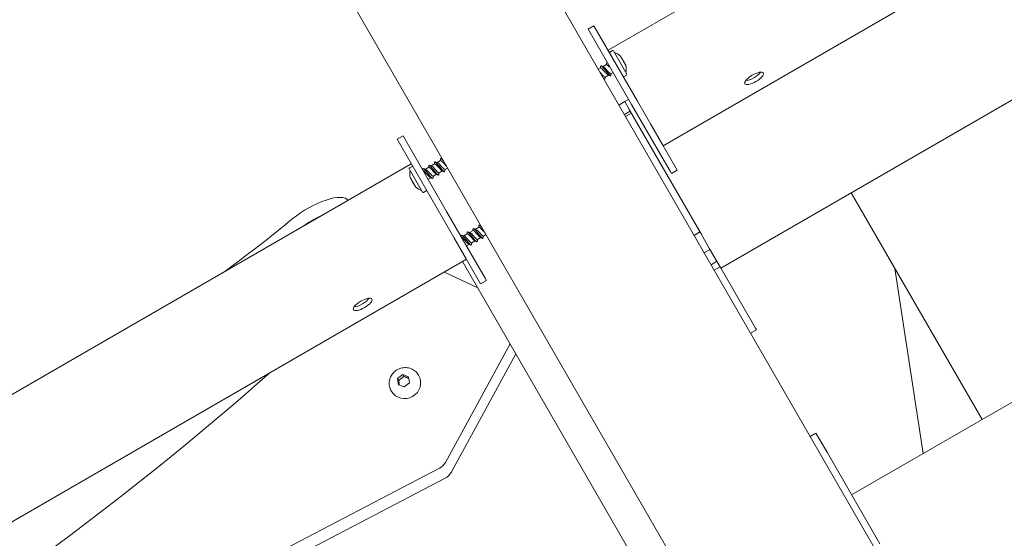
# Model space of a CAD drawing. Units: millimetres. Extents: x -7086 to 8123, y -3372 to 12187.
# Drawn here: x 1322 to 1760, y 4193 to 4424 of the extents above; entities that cross this region are included whole.
import ezdxf

# ---------------------------------------------------------------- set-up
doc = ezdxf.new("R2010")
doc.units = ezdxf.units.MM
doc.layers.add('Toestel 2D', color=7, linetype='Continuous', lineweight=20)

# ---------------------------------------------------------------- blocks, each defined once
blk = doc.blocks.new('FK-18-MRSAK')
at = {"layer": 'Toestel 2D', "lineweight": 5}
for p, q in [((1584.1, 4410.08), (2276.92, 4810.08)), ((1634.26, 4313.2), (2425.81, 4770.2)), ((1608.61, 4367.63), (2301.43, 4767.63)), ((2483.97, 4669.47), (1692.42, 4212.47)), ((1439.28, 4484.92), (1929.44, 3635.93)), ((2002.57, 3669.27), (1553.86, 4446.46)), ((1577.8, 4420.98), (1575.21, 4419.48)), ((1594.6, 4385.89), (1575.21, 4419.48)), ((1577.8, 4420.98), (1597.2, 4387.39)), ((1586.08, 4409.92), (1584.92, 4409.26)), ((1586.49, 4409.82), (1592.48, 4399.45)), ((1589.9, 4407.08), (1589.81, 4407.03)), ((1580.76, 4402.19), (1579.75, 4401.61)), ((1583.36, 4403.69), (1581.87, 4402.83)), ((1584.6, 4402.7), (1584.77, 4402.91)), ((1584.82, 4402.83), (1584.6, 4402.7)), ((1591.81, 4403.76), (1591.79, 4403.75)), ((1584.26, 4399.02), (1582.76, 4398.15)), ((1586.33, 4400.21), (1585.36, 4399.65)), ((1592.37, 4399.04), (1591.21, 4398.37)), ((1591.52, 4387.22), (1593.25, 4388.22)), ((1591.52, 4387.22), (1588.92, 4385.72)), ((1591.52, 4387.22), (1593.5, 4383.8)), ((1591.52, 4387.22), (1593.5, 4383.8)), ((1593.97, 4382.99), (1593.5, 4383.8)), ((1625.45, 4328.47), (1593.5, 4383.8)), ((1611.7, 4356.27), (1594.6, 4385.89)), ((1597.2, 4387.39), (1614.3, 4357.77)), ((1593.97, 4382.99), (1591.37, 4381.49)), ((1594.48, 4382.1), (1591.88, 4380.6)), ((1608.49, 4367.84), (1603.02, 4377.32)), ((1490.34, 4370.48), (1492.93, 4371.98)), ((1509.73, 4336.89), (1490.34, 4370.48)), ((1492.93, 4371.98), (1512.33, 4338.39)), ((1496.63, 4359.58), (803.81, 3959.58)), ((1501.65, 4347.01), (1495.66, 4357.38)), ((1495.77, 4357.79), (1496.93, 4358.46)), ((1502.87, 4357.22), (1504.37, 4358.09)), ((1505.47, 4358.72), (1506.97, 4359.59)), ((1508.06, 4360.22), (1509.57, 4361.09)), ((1511.57, 4357.05), (1512.72, 4357.71)), ((1614.3, 4357.77), (1614.91, 4356.72)), ((1496.33, 4353.06), (1496.41, 4353.11)), ((1504.06, 4352.71), (1505.26, 4353.41)), ((1506.37, 4354.05), (1507.86, 4354.91)), ((1508.97, 4355.55), (1510.46, 4356.41)), ((1612.31, 4355.22), (1611.7, 4356.27)), ((1614.91, 4356.72), (1612.31, 4355.22)), ((1498.24, 4349.74), (1498.27, 4349.75)), ((1502.06, 4346.9), (1503.22, 4347.57)), ((1692.28, 4346.7), (1750.44, 4245.97)), ((1526.83, 4307.27), (1509.73, 4336.89)), ((1512.33, 4338.39), (1529.43, 4308.77)), ((1525.16, 4330.6), (1526.67, 4331.47)), ((1515.55, 4326.82), (1521.02, 4317.34)), ((1519.97, 4327.6), (1521.47, 4328.47)), ((1522.57, 4329.1), (1524.07, 4329.97)), ((1526.07, 4325.93), (1527.56, 4326.79)), ((1528.67, 4327.43), (1529.82, 4328.09)), ((1624.98, 4329.28), (1622.38, 4327.78)), ((1625.45, 4328.47), (1624.98, 4329.28)), ((1625.45, 4328.47), (1629.29, 4321.81)), ((1625.45, 4328.47), (1629.29, 4321.81)), ((1521.16, 4323.09), (1522.36, 4323.79)), ((1523.47, 4324.43), (1524.96, 4325.29)), ((1629.46, 4321.51), (1629.29, 4321.81)), ((1634.08, 4313.51), (1629.29, 4321.81)), ((1629.46, 4321.51), (1626.86, 4320.01)), ((1521.14, 4317.13), (828.32, 3917.13)), ((1583.14, 4205.74), (1519.41, 4316.13)), ((1632.5, 4316.25), (1629.9, 4314.75)), ((1633.91, 4313.81), (1631.31, 4312.31)), ((1649.64, 4286.56), (1633.91, 4313.81)), ((1711.69, 4313.08), (1724.21, 4230.82)), ((1526.15, 4304.45), (1511.33, 4311.47)), ((1529.43, 4308.77), (1530.03, 4307.72)), ((1527.44, 4306.22), (1526.83, 4307.27)), ((1527.44, 4306.22), (1530.03, 4307.72)), ((1650.09, 4285.77), (1647.5, 4284.27)), ((1649.64, 4286.56), (1650.09, 4285.77)), ((1511.76, 4226.77), (1540.52, 4279.56)), ((1514.32, 4222.33), (1543.09, 4275.11)), ((1490.54, 4264.1), (1492.82, 4265.87)), ((1492.82, 4265.87), (1495.43, 4264.93)), ((1493.26, 4265.1), (1492.82, 4265.87)), ((1495.43, 4264.93), (1495.77, 4262.21)), ((1499.79, 4265.67), (1499.97, 4265.36)), ((1490.88, 4261.39), (1490.54, 4264.1)), ((1490.54, 4264.1), (1490.99, 4263.33)), ((1493.5, 4260.44), (1490.88, 4261.39)), ((1495.77, 4262.21), (1493.5, 4260.44)), ((1487.67, 4258.67), (1487.85, 4258.36)), ((1673.99, 4238.39), (1676.58, 4239.89)), ((1676.58, 4239.89), (1681.52, 4231.34)), ((1705.01, 4190.65), (1681.52, 4231.34)), ((1351.84, 4142.3), (1509.14, 4224.22)), ((1354.41, 4137.85), (1511.7, 4219.77)), ((1583.14, 4205.74), (1621.59, 4139.14))]:
    blk.add_line(p, q, dxfattribs=at)
for centre, radius, start, end in [((1586.23, 4409.67), 0.3, 30, 120), ((1585.07, 4409), 0.3, 120, 210), ((1584.54, 4401.56), 7.89, 61.8065, 72.4713), ((1585.9, 4404.11), 5, 38.1086, 61.8065), ((1587.24, 4401.79), 5, 358.1935, 21.8914), ((1584.35, 4401.88), 7.89, 347.5287, 358.1935), ((1591.06, 4398.63), 0.3, 210, 300), ((1592.22, 4399.3), 0.3, 300, 30), ((1495.92, 4357.53), 0.3, 120, 210), ((1497.08, 4358.2), 0.3, 30, 120), ((1503.79, 4354.94), 7.89, 167.5287, 178.1935), ((1500.9, 4355.03), 5, 178.1935, 201.8914), ((1502.24, 4352.72), 5, 218.1086, 241.8065), ((1503.6, 4355.27), 7.89, 241.8065, 252.4713), ((1501.91, 4347.16), 0.3, 210, 300), ((1503.07, 4347.83), 0.3, 300, 30)]:
    blk.add_arc(centre, radius, start, end, dxfattribs=at)
for centre, major_axis in [((1649.05, 4397.58), (-4.11, -2.38)), ((1474.98, 4297.08), (4.11, 2.38))]:
    blk.add_ellipse(centre, major_axis=major_axis, ratio=0.34202, dxfattribs=at)
for centre, major_axis, ratio, start_param, end_param in [((1648.11, 4399.2), (4.11, 2.38), 0.34202, 3.758379, 5.666399), ((1453.37, 4334.51), (15.16, 8.75), 0.34202, 0.012597, 2.033774), ((1312.36, 4345.41), (211.07, 121.86), 0.34202, 5.003012, 5.175366), ((1456.19, 4329.63), (15.16, 8.75), 0.34202, 1.268277, 1.873315), ((1474.04, 4298.7), (4.11, 2.38), 0.34202, 3.758379, 5.666399), ((584.83, 5179.93), (-1145.76, -661.5), 0.939693, 1.608961, 1.782876), ((1493.91, 4261.86), (6.06, 3.5), 0.939693, 3.141593, 6.283185), ((1506.56, 4229.23), (-5.2, -3), 0.939693, 1.524564, 2.147036), ((1509.13, 4224.79), (5.2, 3), 0.939693, 4.666157, 5.288629)]:
    blk.add_ellipse(centre, major_axis=major_axis, ratio=ratio, start_param=start_param, end_param=end_param, dxfattribs=at)
for points, knots in [([(1589.78, 4407.13), (1589.77, 4407.13), (1589.77, 4407.13), (1589.76, 4407.13), (1589.76, 4407.13), (1589.76, 4407.12), (1589.76, 4407.11), (1589.78, 4407.08), (1589.79, 4407.07), (1589.81, 4407.03), (1589.82, 4407.01), (1589.85, 4406.98), (1589.87, 4406.96), (1589.88, 4406.94)], [-0.03955573, -0.03955573, -0.03955573, -0.03955573, -0.03399484, -0.03399484, -0.02933813, -0.02933813, -0.0215427, -0.0215427, -0.0140662, -0.0140662, -0.00685554, -0.00685554, 0, 0, 0, 0]), ([(1589.78, 4407.13), (1589.78, 4407.12), (1589.79, 4407.12), (1589.84, 4407.1), (1589.87, 4407.09), (1589.9, 4407.08), (1589.9, 4407.09), (1589.88, 4407.13), (1589.87, 4407.16), (1589.84, 4407.19)], [-0.263839, -0.263839, -0.263839, -0.263839, -0.2542722, -0.2542722, -0.2102981, -0.2102981, -0.1561638, -0.1561638, -0.1133369, -0.1133369, -0.1133369, -0.1133369]), ([(1589.87, 4407.07), (1589.9, 4407.03), (1589.93, 4407), (1590.05, 4406.83), (1590.13, 4406.7), (1590.26, 4406.48), (1590.31, 4406.39), (1590.35, 4406.31)], [-0.225625, -0.225625, -0.225625, -0.225625, -0.2105168, -0.2105168, -0.156229, -0.156229, -0.1143838, -0.1143838, -0.1143838, -0.1143838]), ([(1590.92, 4405.15), (1590.91, 4405.2), (1590.89, 4405.25), (1590.84, 4405.4), (1590.79, 4405.52), (1590.67, 4405.76), (1590.6, 4405.89), (1590.45, 4406.15), (1590.37, 4406.28), (1590.19, 4406.54), (1590.11, 4406.66), (1589.97, 4406.84), (1589.93, 4406.89), (1589.88, 4406.94)], [-0.2638424, -0.2638424, -0.2638424, -0.2638424, -0.2429209, -0.2429209, -0.197536, -0.197536, -0.148885, -0.148885, -0.10025, -0.10025, -0.054863, -0.054863, -0.0340805, -0.0340805, -0.0340805, -0.0340805]), ([(1590.83, 4405.41), (1590.88, 4405.35), (1590.93, 4405.28), (1591.05, 4405.1), (1591.13, 4404.97), (1591.26, 4404.74), (1591.32, 4404.64), (1591.37, 4404.54)], [-0.2271374, -0.2271374, -0.2271374, -0.2271374, -0.197536, -0.197536, -0.148885, -0.148885, -0.1133521, -0.1133521, -0.1133521, -0.1133521]), ([(1590.92, 4405.15), (1590.92, 4405.14), (1590.93, 4405.12), (1590.94, 4405.09), (1590.94, 4405.08), (1590.96, 4405.04), (1590.97, 4405.02), (1590.99, 4404.98), (1591.01, 4404.96), (1591.03, 4404.92), (1591.04, 4404.9), (1591.06, 4404.88), (1591.07, 4404.87), (1591.08, 4404.87)], [-0.03955573, -0.03955573, -0.03955573, -0.03955573, -0.03399484, -0.03399484, -0.02933813, -0.02933813, -0.0215427, -0.0215427, -0.0140662, -0.0140662, -0.00685554, -0.00685554, 0, 0, 0, 0]), ([(1584.19, 4399.04), (1583.96, 4399.12), (1583.55, 4399.52), (1583.05, 4400.05), (1582.51, 4400.64), (1581.88, 4401.37), (1581.43, 4401.8), (1581.11, 4402.1), (1580.88, 4402.25), (1580.76, 4402.19)], [4.591809, 4.591809, 4.591809, 4.591809, 5.591974, 5.591974, 5.591974, 6.70717, 6.70717, 6.70717, 7.504916, 7.504916, 7.504916, 7.504916]), ([(1585.33, 4398.86), (1585.3, 4398.6), (1585.04, 4398.76), (1584.58, 4399.24), (1584.1, 4399.75), (1583.41, 4400.61), (1582.77, 4401.4), (1582.13, 4402.19), (1581.55, 4402.87), (1581.23, 4403.1), (1581.06, 4403.22), (1580.96, 4403.22), (1580.93, 4403.1)], [4.140379, 4.140379, 4.140379, 4.140379, 5.101809, 5.101809, 5.101809, 6.121415, 6.121415, 6.121415, 7.140777, 7.140777, 7.140777, 7.677589, 7.677589, 7.677589, 7.677589]), ([(1581.98, 4402.78), (1582.22, 4402.68), (1582.63, 4402.27), (1583.1, 4401.75), (1583.65, 4401.16), (1584.26, 4400.45), (1584.71, 4400.03), (1585.02, 4399.74), (1585.24, 4399.6), (1585.36, 4399.66)], [-7.211365, -7.211365, -7.211365, -7.211365, -6.249299, -6.249299, -6.249299, -5.146631, -5.146631, -5.146631, -4.363323, -4.363323, -4.363323, -4.363323]), ([(1584.6, 4402.7), (1584.05, 4403.3), (1583.6, 4403.72), (1583.41, 4403.71), (1583.39, 4403.71), (1583.37, 4403.7), (1583.36, 4403.69)], [0, 0, 0, 0, 1.120597, 1.120597, 1.120597, 1.22173, 1.22173, 1.22173, 1.22173]), ([(1583.78, 4404.63), (1583.75, 4404.65), (1583.72, 4404.67), (1583.69, 4404.68), (1583.6, 4404.72), (1583.55, 4404.69), (1583.53, 4404.6)], [0.9072223, 0.9072223, 0.9072223, 0.9072223, 1.0208771, 1.0208771, 1.0208771, 1.3944036, 1.3944036, 1.3944036, 1.3944036]), ([(1591.93, 4403.4), (1591.92, 4403.43), (1591.9, 4403.47), (1591.84, 4403.63), (1591.79, 4403.76), (1591.67, 4404.02), (1591.6, 4404.16), (1591.46, 4404.41), (1591.39, 4404.52), (1591.26, 4404.7), (1591.2, 4404.77), (1591.12, 4404.84), (1591.1, 4404.85), (1591.08, 4404.87)], [-0.2648876, -0.2648876, -0.2648876, -0.2648876, -0.2544616, -0.2544616, -0.2105168, -0.2105168, -0.156229, -0.156229, -0.1001954, -0.1001954, -0.0520516, -0.0520516, -0.0351172, -0.0351172, -0.0351172, -0.0351172]), ([(1591.81, 4403.76), (1591.82, 4403.77), (1591.83, 4403.76), (1591.85, 4403.72), (1591.87, 4403.68), (1591.92, 4403.56), (1591.94, 4403.49), (1591.97, 4403.37), (1591.98, 4403.34), (1591.98, 4403.3)], [-0.1927816, -0.1927816, -0.1927816, -0.1927816, -0.1561638, -0.1561638, -0.100013, -0.100013, -0.0517988, -0.0517988, -0.0340692, -0.0340692, -0.0340692, -0.0340692]), ([(1591.93, 4403.4), (1591.93, 4403.39), (1591.94, 4403.37), (1591.95, 4403.34), (1591.95, 4403.33), (1591.96, 4403.3), (1591.97, 4403.29), (1591.98, 4403.27), (1591.98, 4403.26), (1591.99, 4403.26), (1591.99, 4403.27), (1591.99, 4403.28), (1591.99, 4403.29), (1591.98, 4403.3)], [-0.03955562, -0.03955562, -0.03955562, -0.03955562, -0.03397993, -0.03397993, -0.02931799, -0.02931799, -0.02152297, -0.02152297, -0.01404859, -0.01404859, -0.00684314, -0.00684314, 0, 0, 0, 0]), ([(1580.58, 4400.17), (1580.94, 4399.78), (1581.32, 4399.35), (1581.66, 4398.99), (1582.18, 4398.43), (1582.59, 4398.08), (1582.75, 4398.15), (1582.75, 4398.15), (1582.76, 4398.15), (1582.76, 4398.15)], [-12.481913, -12.481913, -12.481913, -12.481913, -11.770295, -11.770295, -11.770295, -10.66956, -10.66956, -10.66956, -10.646508, -10.646508, -10.646508, -10.646508]), ([(1582.73, 4397.36), (1582.71, 4397.15), (1582.53, 4397.21), (1582.21, 4397.51), (1582.14, 4397.58), (1582.07, 4397.65), (1581.99, 4397.73)], [10.423564, 10.423564, 10.423564, 10.423564, 11.2158574, 11.2158574, 11.2158574, 11.3791978, 11.3791978, 11.3791978, 11.3791978]), ([(1509.59, 4361.88), (1509.62, 4362.15), (1509.91, 4361.97), (1510.39, 4361.45), (1510.54, 4361.29), (1510.71, 4361.1), (1510.89, 4360.88)], [20.546474, 20.546474, 20.546474, 20.546474, 21.538283, 21.538283, 21.538283, 21.851173, 21.851173, 21.851173, 21.851173]), ([(1501.8, 4357.38), (1501.81, 4357.47), (1501.85, 4357.52), (1501.91, 4357.51), (1502.12, 4357.49), (1502.6, 4356.98), (1503.2, 4356.26), (1503.81, 4355.53), (1504.52, 4354.62), (1505.08, 4353.97), (1505.65, 4353.32), (1506.05, 4352.95), (1506.17, 4353.07), (1506.18, 4353.08), (1506.19, 4353.11), (1506.2, 4353.14)], [1.696918, 1.696918, 1.696918, 1.696918, 2.041493, 2.041493, 2.041493, 3.061851, 3.061851, 3.061851, 4.081955, 4.081955, 4.081955, 5.101809, 5.101809, 5.101809, 5.234128, 5.234128, 5.234128, 5.234128]), ([(1502.94, 4357.2), (1502.96, 4357.19), (1502.99, 4357.18), (1503.01, 4357.17), (1503.3, 4357.03), (1503.82, 4356.48), (1504.39, 4355.85), (1504.96, 4355.22), (1505.55, 4354.54), (1505.94, 4354.23), (1506.14, 4354.07), (1506.28, 4354.01), (1506.37, 4354.06)], [2.148348, 2.148348, 2.148348, 2.148348, 2.240072, 2.240072, 2.240072, 3.358445, 3.358445, 3.358445, 4.475739, 4.475739, 4.475739, 5.061455, 5.061455, 5.061455, 5.061455]), ([(1507.75, 4354.96), (1507.65, 4355), (1507.53, 4355.08), (1507.39, 4355.21), (1506.98, 4355.57), (1506.39, 4356.25), (1505.83, 4356.86), (1505.28, 4357.47), (1504.79, 4357.98), (1504.52, 4358.08), (1504.46, 4358.11), (1504.41, 4358.11), (1504.37, 4358.09)], [-11.051089, -11.051089, -11.051089, -11.051089, -10.66956, -10.66956, -10.66956, -9.571516, -9.571516, -9.571516, -8.47588, -8.47588, -8.47588, -8.203047, -8.203047, -8.203047, -8.203047]), ([(1504.4, 4358.88), (1504.4, 4358.93), (1504.41, 4358.97), (1504.43, 4358.99), (1504.55, 4359.11), (1504.95, 4358.74), (1505.51, 4358.09), (1506.08, 4357.44), (1506.79, 4356.54), (1507.39, 4355.81), (1508, 4355.09), (1508.48, 4354.58), (1508.68, 4354.55), (1508.75, 4354.54), (1508.78, 4354.57), (1508.8, 4354.64)], [7.980103, 7.980103, 7.980103, 7.980103, 8.159899, 8.159899, 8.159899, 9.178784, 9.178784, 9.178784, 10.197436, 10.197436, 10.197436, 11.215857, 11.215857, 11.215857, 11.517313, 11.517313, 11.517313, 11.517313]), ([(1505.55, 4358.69), (1505.66, 4358.66), (1505.81, 4358.55), (1506.01, 4358.37), (1506.44, 4357.98), (1507.05, 4357.27), (1507.61, 4356.66), (1508.16, 4356.05), (1508.64, 4355.58), (1508.87, 4355.54), (1508.91, 4355.53), (1508.94, 4355.53), (1508.97, 4355.55)], [8.431533, 8.431533, 8.431533, 8.431533, 8.934529, 8.934529, 8.934529, 10.046733, 10.046733, 10.046733, 11.157979, 11.157979, 11.157979, 11.34464, 11.34464, 11.34464, 11.34464]), ([(1510.35, 4356.46), (1510.35, 4356.46), (1510.34, 4356.46), (1510.34, 4356.46), (1510.06, 4356.59), (1509.54, 4357.13), (1508.97, 4357.76), (1508.4, 4358.39), (1507.81, 4359.06), (1507.42, 4359.39), (1507.21, 4359.56), (1507.06, 4359.63), (1506.97, 4359.58)], [-17.334274, -17.334274, -17.334274, -17.334274, -17.324732, -17.324732, -17.324732, -16.206038, -16.206038, -16.206038, -15.091569, -15.091569, -15.091569, -14.486233, -14.486233, -14.486233, -14.486233]), ([(1506.99, 4360.38), (1506.99, 4360.39), (1506.99, 4360.39), (1506.99, 4360.39), (1507.02, 4360.67), (1507.35, 4360.44), (1507.89, 4359.85), (1508.41, 4359.26), (1509.13, 4358.35), (1509.77, 4357.58), (1510.41, 4356.8), (1510.95, 4356.19), (1511.21, 4356.07), (1511.31, 4356.02), (1511.37, 4356.05), (1511.39, 4356.14)], [14.263288, 14.263288, 14.263288, 14.263288, 14.267334, 14.267334, 14.267334, 15.320679, 15.320679, 15.320679, 16.359126, 16.359126, 16.359126, 17.39668, 17.39668, 17.39668, 17.800499, 17.800499, 17.800499, 17.800499]), ([(1508.14, 4360.2), (1508.34, 4360.13), (1508.68, 4359.82), (1509.1, 4359.38), (1509.62, 4358.83), (1510.25, 4358.09), (1510.73, 4357.61), (1511.14, 4357.2), (1511.43, 4356.98), (1511.56, 4357.05)], [14.714719, 14.714719, 14.714719, 14.714719, 15.593784, 15.593784, 15.593784, 16.700536, 16.700536, 16.700536, 17.627825, 17.627825, 17.627825, 17.627825]), ([(1512.24, 4358.54), (1512.18, 4358.61), (1512.11, 4358.68), (1512.04, 4358.75), (1511.52, 4359.3), (1510.9, 4360.03), (1510.41, 4360.52), (1510, 4360.93), (1509.7, 4361.16), (1509.57, 4361.09)], [-22.953888, -22.953888, -22.953888, -22.953888, -22.808105, -22.808105, -22.808105, -21.708297, -21.708297, -21.708297, -20.769418, -20.769418, -20.769418, -20.769418]), ([(1496.26, 4353.17), (1496.27, 4353.14), (1496.28, 4353.12), (1496.31, 4353.07), (1496.32, 4353.05), (1496.34, 4353.07), (1496.34, 4353.1), (1496.35, 4353.15), (1496.35, 4353.17), (1496.35, 4353.19)], [-0.1856455, -0.1856455, -0.1856455, -0.1856455, -0.156229, -0.156229, -0.1001954, -0.1001954, -0.0520516, -0.0520516, -0.0351172, -0.0351172, -0.0351172, -0.0351172]), ([(1496.46, 4353), (1496.45, 4353.02), (1496.44, 4353.04), (1496.43, 4353.07), (1496.43, 4353.08), (1496.41, 4353.12), (1496.4, 4353.14), (1496.38, 4353.17), (1496.38, 4353.18), (1496.36, 4353.2), (1496.36, 4353.2), (1496.35, 4353.2), (1496.35, 4353.2), (1496.35, 4353.19)], [-0.03955573, -0.03955573, -0.03955573, -0.03955573, -0.03399484, -0.03399484, -0.02933813, -0.02933813, -0.0215427, -0.0215427, -0.0140662, -0.0140662, -0.00685554, -0.00685554, 0, 0, 0, 0]), ([(1496.77, 4352.28), (1496.74, 4352.34), (1496.7, 4352.39), (1496.59, 4352.57), (1496.52, 4352.71), (1496.41, 4352.93), (1496.38, 4353), (1496.35, 4353.07)], [-0.1845976, -0.1845976, -0.1845976, -0.1845976, -0.1561638, -0.1561638, -0.100013, -0.100013, -0.0733408, -0.0733408, -0.0733408, -0.0733408]), ([(1496.46, 4353), (1496.48, 4352.94), (1496.5, 4352.87), (1496.59, 4352.67), (1496.65, 4352.53), (1496.78, 4352.25), (1496.86, 4352.11), (1497.01, 4351.85), (1497.09, 4351.73), (1497.24, 4351.5), (1497.31, 4351.41), (1497.42, 4351.28), (1497.46, 4351.24), (1497.49, 4351.21)], [-0.2638424, -0.2638424, -0.2638424, -0.2638424, -0.2429209, -0.2429209, -0.197536, -0.197536, -0.148885, -0.148885, -0.10025, -0.10025, -0.054863, -0.054863, -0.0340805, -0.0340805, -0.0340805, -0.0340805]), ([(1505.15, 4353.46), (1504.97, 4353.54), (1504.7, 4353.78), (1504.37, 4354.12), (1503.87, 4354.64), (1503.23, 4355.38), (1502.72, 4355.91), (1502.3, 4356.35), (1501.98, 4356.62), (1501.81, 4356.6)], [-4.767904, -4.767904, -4.767904, -4.767904, -4.049442, -4.049442, -4.049442, -2.935003, -2.935003, -2.935003, -2.009937, -2.009937, -2.009937, -2.009937]), ([(1497.79, 4350.51), (1497.73, 4350.61), (1497.67, 4350.71), (1497.54, 4350.94), (1497.47, 4351.07), (1497.37, 4351.27), (1497.34, 4351.34), (1497.31, 4351.42)], [-0.1846087, -0.1846087, -0.1846087, -0.1846087, -0.148885, -0.148885, -0.10025, -0.10025, -0.0708234, -0.0708234, -0.0708234, -0.0708234]), ([(1497.66, 4350.93), (1497.65, 4350.93), (1497.65, 4350.94), (1497.65, 4350.97), (1497.64, 4350.98), (1497.63, 4351.01), (1497.62, 4351.03), (1497.6, 4351.07), (1497.58, 4351.09), (1497.56, 4351.13), (1497.54, 4351.15), (1497.52, 4351.18), (1497.5, 4351.2), (1497.49, 4351.21)], [-0.03955573, -0.03955573, -0.03955573, -0.03955573, -0.03399484, -0.03399484, -0.02933813, -0.02933813, -0.0215427, -0.0215427, -0.0140662, -0.0140662, -0.00685554, -0.00685554, 0, 0, 0, 0]), ([(1497.66, 4350.93), (1497.66, 4350.91), (1497.66, 4350.9), (1497.67, 4350.82), (1497.69, 4350.74), (1497.77, 4350.56), (1497.82, 4350.45), (1497.96, 4350.22), (1498.04, 4350.08), (1498.21, 4349.83), (1498.29, 4349.71), (1498.43, 4349.55), (1498.46, 4349.51), (1498.5, 4349.46)], [-0.263839, -0.263839, -0.263839, -0.263839, -0.2542722, -0.2542722, -0.2102981, -0.2102981, -0.1561638, -0.1561638, -0.100013, -0.100013, -0.0517988, -0.0517988, -0.0340692, -0.0340692, -0.0340692, -0.0340692]), ([(1498.56, 4349.36), (1498.54, 4349.38), (1498.53, 4349.39), (1498.45, 4349.46), (1498.4, 4349.52), (1498.31, 4349.62), (1498.28, 4349.66), (1498.24, 4349.72), (1498.24, 4349.74), (1498.24, 4349.74)], [-0.2648876, -0.2648876, -0.2648876, -0.2648876, -0.2544616, -0.2544616, -0.2105168, -0.2105168, -0.156229, -0.156229, -0.1062032, -0.1062032, -0.1062032, -0.1062032]), ([(1498.56, 4349.36), (1498.56, 4349.36), (1498.57, 4349.35), (1498.58, 4349.34), (1498.59, 4349.34), (1498.59, 4349.34), (1498.59, 4349.34), (1498.59, 4349.35), (1498.58, 4349.36), (1498.56, 4349.39), (1498.55, 4349.4), (1498.53, 4349.43), (1498.51, 4349.45), (1498.5, 4349.46)], [-0.03955562, -0.03955562, -0.03955562, -0.03955562, -0.03397993, -0.03397993, -0.02931799, -0.02931799, -0.02152297, -0.02152297, -0.01404859, -0.01404859, -0.00684314, -0.00684314, 0, 0, 0, 0]), ([(1524.09, 4330.76), (1524.09, 4330.77), (1524.1, 4330.77), (1524.1, 4330.77), (1524.13, 4331.05), (1524.45, 4330.82), (1524.99, 4330.23), (1525.52, 4329.64), (1526.23, 4328.73), (1526.87, 4327.96), (1527.51, 4327.18), (1528.05, 4326.57), (1528.31, 4326.45), (1528.42, 4326.4), (1528.47, 4326.43), (1528.49, 4326.52)], [14.263288, 14.263288, 14.263288, 14.263288, 14.267334, 14.267334, 14.267334, 15.320679, 15.320679, 15.320679, 16.359126, 16.359126, 16.359126, 17.39668, 17.39668, 17.39668, 17.800499, 17.800499, 17.800499, 17.800499]), ([(1525.24, 4330.58), (1525.44, 4330.51), (1525.78, 4330.2), (1526.2, 4329.76), (1526.72, 4329.21), (1527.35, 4328.47), (1527.83, 4327.99), (1528.24, 4327.58), (1528.53, 4327.36), (1528.67, 4327.43)], [14.714719, 14.714719, 14.714719, 14.714719, 15.593784, 15.593784, 15.593784, 16.700536, 16.700536, 16.700536, 17.627825, 17.627825, 17.627825, 17.627825]), ([(1529.34, 4328.92), (1529.28, 4328.99), (1529.21, 4329.06), (1529.14, 4329.13), (1528.62, 4329.68), (1528, 4330.41), (1527.52, 4330.9), (1527.1, 4331.31), (1526.8, 4331.54), (1526.67, 4331.47)], [-22.953888, -22.953888, -22.953888, -22.953888, -22.808105, -22.808105, -22.808105, -21.708297, -21.708297, -21.708297, -20.769418, -20.769418, -20.769418, -20.769418]), ([(1526.69, 4332.26), (1526.72, 4332.53), (1527.01, 4332.35), (1527.49, 4331.84), (1527.64, 4331.67), (1527.81, 4331.48), (1527.99, 4331.26)], [20.546474, 20.546474, 20.546474, 20.546474, 21.538283, 21.538283, 21.538283, 21.851173, 21.851173, 21.851173, 21.851173]), ([(1518.9, 4327.76), (1518.91, 4327.85), (1518.95, 4327.9), (1519.02, 4327.89), (1519.22, 4327.87), (1519.7, 4327.36), (1520.3, 4326.64), (1520.91, 4325.91), (1521.62, 4325), (1522.18, 4324.35), (1522.75, 4323.7), (1523.15, 4323.33), (1523.27, 4323.45), (1523.28, 4323.46), (1523.29, 4323.49), (1523.3, 4323.52)], [1.696918, 1.696918, 1.696918, 1.696918, 2.041493, 2.041493, 2.041493, 3.061851, 3.061851, 3.061851, 4.081955, 4.081955, 4.081955, 5.101809, 5.101809, 5.101809, 5.234128, 5.234128, 5.234128, 5.234128]), ([(1522.25, 4323.84), (1522.07, 4323.92), (1521.8, 4324.16), (1521.47, 4324.5), (1520.97, 4325.02), (1520.33, 4325.76), (1519.82, 4326.29), (1519.4, 4326.73), (1519.08, 4327), (1518.92, 4326.98)], [-4.767904, -4.767904, -4.767904, -4.767904, -4.049442, -4.049442, -4.049442, -2.935003, -2.935003, -2.935003, -2.009937, -2.009937, -2.009937, -2.009937]), ([(1520.05, 4327.58), (1520.07, 4327.57), (1520.09, 4327.56), (1520.11, 4327.55), (1520.4, 4327.41), (1520.92, 4326.86), (1521.49, 4326.23), (1522.06, 4325.6), (1522.66, 4324.93), (1523.04, 4324.61), (1523.24, 4324.45), (1523.39, 4324.39), (1523.47, 4324.44)], [2.148348, 2.148348, 2.148348, 2.148348, 2.240072, 2.240072, 2.240072, 3.358445, 3.358445, 3.358445, 4.475739, 4.475739, 4.475739, 5.061455, 5.061455, 5.061455, 5.061455]), ([(1524.85, 4325.34), (1524.75, 4325.38), (1524.64, 4325.46), (1524.49, 4325.59), (1524.09, 4325.95), (1523.49, 4326.63), (1522.94, 4327.24), (1522.38, 4327.85), (1521.89, 4328.36), (1521.63, 4328.46), (1521.56, 4328.49), (1521.51, 4328.49), (1521.47, 4328.47)], [-11.051089, -11.051089, -11.051089, -11.051089, -10.66956, -10.66956, -10.66956, -9.571516, -9.571516, -9.571516, -8.47588, -8.47588, -8.47588, -8.203047, -8.203047, -8.203047, -8.203047]), ([(1521.5, 4329.26), (1521.5, 4329.31), (1521.51, 4329.35), (1521.54, 4329.37), (1521.65, 4329.49), (1522.05, 4329.12), (1522.61, 4328.47), (1523.18, 4327.82), (1523.89, 4326.92), (1524.49, 4326.19), (1525.1, 4325.47), (1525.58, 4324.96), (1525.79, 4324.93), (1525.85, 4324.92), (1525.88, 4324.95), (1525.9, 4325.02)], [7.980103, 7.980103, 7.980103, 7.980103, 8.159899, 8.159899, 8.159899, 9.178784, 9.178784, 9.178784, 10.197436, 10.197436, 10.197436, 11.215857, 11.215857, 11.215857, 11.517313, 11.517313, 11.517313, 11.517313]), ([(1522.65, 4329.07), (1522.76, 4329.04), (1522.91, 4328.93), (1523.11, 4328.75), (1523.54, 4328.36), (1524.16, 4327.65), (1524.71, 4327.04), (1525.26, 4326.43), (1525.74, 4325.96), (1525.97, 4325.92), (1526.01, 4325.91), (1526.04, 4325.91), (1526.07, 4325.93)], [8.431533, 8.431533, 8.431533, 8.431533, 8.934529, 8.934529, 8.934529, 10.046733, 10.046733, 10.046733, 11.157979, 11.157979, 11.157979, 11.34464, 11.34464, 11.34464, 11.34464]), ([(1527.45, 4326.84), (1527.45, 4326.84), (1527.44, 4326.84), (1527.44, 4326.84), (1527.16, 4326.97), (1526.64, 4327.51), (1526.07, 4328.14), (1525.51, 4328.77), (1524.91, 4329.44), (1524.52, 4329.77), (1524.31, 4329.94), (1524.16, 4330.01), (1524.07, 4329.96)], [-17.334274, -17.334274, -17.334274, -17.334274, -17.324732, -17.324732, -17.324732, -16.206038, -16.206038, -16.206038, -15.091569, -15.091569, -15.091569, -14.486233, -14.486233, -14.486233, -14.486233]), ([(1487.67, 4258.67), (1487.31, 4259.28), (1487.06, 4259.96), (1486.77, 4261.36), (1486.75, 4262.08), (1486.92, 4263.51), (1487.12, 4264.21), (1487.74, 4265.54), (1488.16, 4266.16), (1489.18, 4267.25), (1489.78, 4267.72), (1491.09, 4268.46), (1491.81, 4268.72), (1493.3, 4269.01), (1494.06, 4269.04), (1495.55, 4268.85), (1496.27, 4268.64), (1497.6, 4268), (1498.2, 4267.57), (1499.14, 4266.64), (1499.5, 4266.18), (1499.79, 4265.67)], [0.669904, 0.669904, 0.669904, 0.669904, 0.975357, 0.975357, 1.283719, 1.283719, 1.599558, 1.599558, 1.924373, 1.924373, 2.256147, 2.256147, 2.590356, 2.590356, 2.921601, 2.921601, 3.245343, 3.245343, 3.559849, 3.559849, 3.811497, 3.811497, 3.811497, 3.811497])]:
    blk.add_open_spline(points, degree=3, knots=knots, dxfattribs=at)
for points in [[(1580.71, 4402.17), (1580.79, 4402.48), (1580.86, 4402.79), (1580.93, 4403.11)], [(1581.11, 4403.17), (1581.4, 4403.04), (1581.69, 4402.91), (1581.98, 4402.79)], [(1583.31, 4403.67), (1583.38, 4403.98), (1583.46, 4404.29), (1583.53, 4404.61)], [(1583.71, 4404.67), (1583.73, 4404.66), (1583.75, 4404.65), (1583.77, 4404.64)], [(1582.59, 4397.24), (1582.46, 4397.28), (1582.34, 4397.31), (1582.21, 4397.35)], [(1582.82, 4398.19), (1582.79, 4397.91), (1582.76, 4397.63), (1582.73, 4397.36)], [(1585.18, 4398.74), (1584.85, 4398.84), (1584.52, 4398.94), (1584.19, 4399.04)], [(1585.42, 4399.69), (1585.39, 4399.41), (1585.36, 4399.13), (1585.33, 4398.86)], [(1509.51, 4361.05), (1509.54, 4361.33), (1509.56, 4361.61), (1509.59, 4361.88)], [(1509.74, 4362), (1509.94, 4361.94), (1510.15, 4361.88), (1510.35, 4361.82)], [(1501.73, 4356.74), (1501.75, 4356.96), (1501.78, 4357.17), (1501.8, 4357.38)], [(1501.95, 4357.5), (1502.28, 4357.4), (1502.61, 4357.3), (1502.94, 4357.2)], [(1504.31, 4358.05), (1504.34, 4358.33), (1504.37, 4358.61), (1504.4, 4358.88)], [(1504.54, 4359), (1504.88, 4358.9), (1505.21, 4358.8), (1505.54, 4358.7)], [(1506.91, 4359.55), (1506.94, 4359.83), (1506.97, 4360.11), (1506.99, 4360.38)], [(1507.14, 4360.5), (1507.47, 4360.4), (1507.81, 4360.3), (1508.14, 4360.2)], [(1511.61, 4357.07), (1511.54, 4356.76), (1511.47, 4356.45), (1511.4, 4356.14)], [(1506.02, 4353.07), (1505.73, 4353.2), (1505.44, 4353.33), (1505.15, 4353.46)], [(1506.42, 4354.07), (1506.34, 4353.76), (1506.27, 4353.45), (1506.2, 4353.14)], [(1508.62, 4354.57), (1508.33, 4354.7), (1508.04, 4354.83), (1507.75, 4354.96)], [(1509.01, 4355.57), (1508.94, 4355.26), (1508.87, 4354.95), (1508.8, 4354.64)], [(1511.22, 4356.07), (1510.93, 4356.2), (1510.64, 4356.33), (1510.35, 4356.46)], [(1524.01, 4329.93), (1524.04, 4330.21), (1524.07, 4330.49), (1524.09, 4330.76)], [(1524.24, 4330.88), (1524.58, 4330.78), (1524.91, 4330.68), (1525.24, 4330.58)], [(1526.61, 4331.43), (1526.64, 4331.71), (1526.67, 4331.99), (1526.69, 4332.26)], [(1526.84, 4332.38), (1527.04, 4332.32), (1527.25, 4332.26), (1527.45, 4332.2)], [(1518.83, 4327.12), (1518.86, 4327.34), (1518.88, 4327.55), (1518.9, 4327.76)], [(1519.05, 4327.88), (1519.38, 4327.78), (1519.71, 4327.68), (1520.05, 4327.58)], [(1521.41, 4328.43), (1521.44, 4328.71), (1521.47, 4328.99), (1521.5, 4329.26)], [(1521.65, 4329.38), (1521.98, 4329.28), (1522.31, 4329.18), (1522.64, 4329.08)], [(1528.32, 4326.45), (1528.03, 4326.58), (1527.74, 4326.71), (1527.45, 4326.84)], [(1528.71, 4327.46), (1528.64, 4327.14), (1528.57, 4326.83), (1528.5, 4326.52)], [(1523.12, 4323.45), (1522.83, 4323.58), (1522.54, 4323.71), (1522.25, 4323.84)], [(1523.52, 4324.46), (1523.44, 4324.14), (1523.37, 4323.83), (1523.3, 4323.52)], [(1525.72, 4324.95), (1525.43, 4325.08), (1525.14, 4325.21), (1524.85, 4325.34)], [(1526.12, 4325.96), (1526.04, 4325.64), (1525.97, 4325.33), (1525.9, 4325.02)]]:
    blk.add_open_spline(points, degree=3, dxfattribs=at)
for points, weights in [([(1493.26, 4265.1), (1492.2, 4264.1), (1490.99, 4263.33)], [1, 1.15470053838, 1]), ([(1495.52, 4264.27), (1494.48, 4264.58), (1493.26, 4265.1)], [1.03557724117, 1.13419351824, 1]), ([(1490.99, 4263.33), (1491.18, 4262.17), (1491.27, 4261.25)], [1, 1.1182012921, 1.05577560512])]:
    blk.add_rational_spline(points, weights, degree=2, dxfattribs=at)

msp = doc.modelspace()

# ---------------------------------------------------------------- block references
msp.add_blockref('FK-18-MRSAK', (0, 0))

doc.saveas('drawing.dxf')
